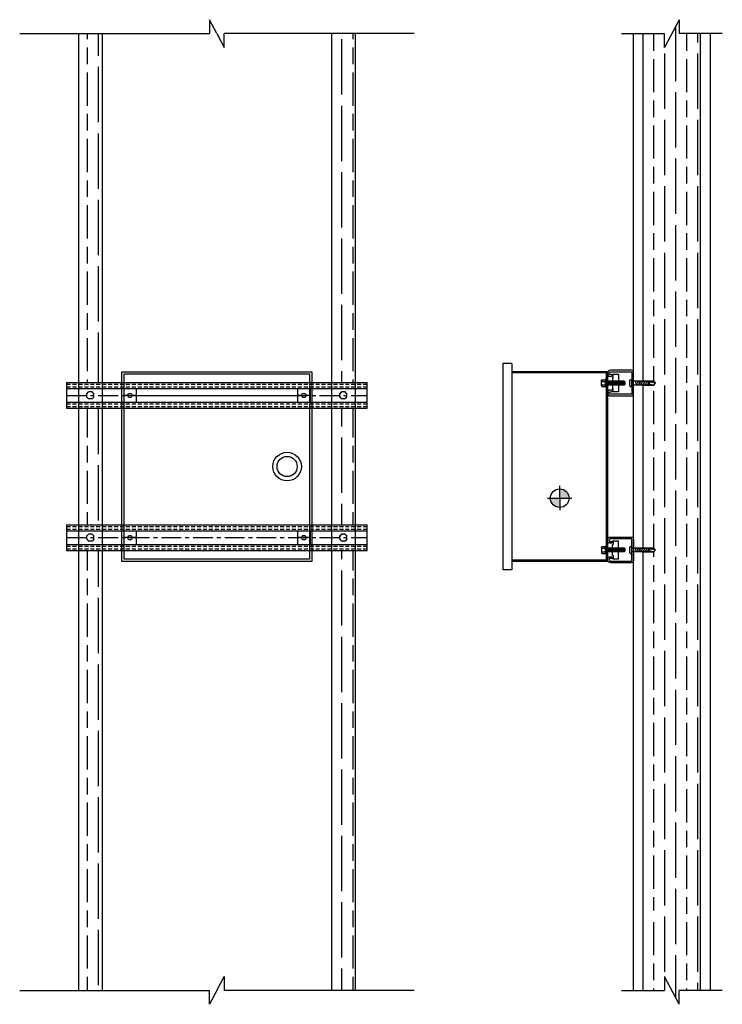
# Model space of a CAD drawing. Units: inches. Extents: x -75 to 389, y -167 to 52.
# Drawn here: x 187 to 231, y -167 to -105 of the extents above; entities that cross this region are included whole.
import ezdxf

# ---------------------------------------------------------------- set-up
doc = ezdxf.new("R2010")
doc.units = ezdxf.units.IN
doc.header["$MEASUREMENT"] = 0
doc.linetypes.add('CENTER', pattern=[2, 1.25, -0.25, 0.25, -0.25])
doc.linetypes.add('HIDDEN', pattern=[0.375, 0.25, -0.125])
doc.layers.add('FASTENERS', color=1, linetype='Continuous', lineweight=25)
doc.layers.add('PIPE', color=3, linetype='Continuous')
doc.layers.add('UNISTRUT', color=3, linetype='Continuous')

msp = doc.modelspace()

# ---------------------------------------------------------------- hatches: boundary and pattern name
h = msp.add_hatch()
h.set_pattern_fill('GOST_WOOD', color=256, scale=0.35, style=0)
h.set_pattern_definition([(90, (104.2718, -263.977), (2.1, -1e-16), [3.5, -0.7]), (90, (104.9718, -264.677), (2.1, -1e-16), [2.1, -0.525, 1.05, -0.525]), (90, (105.6718, -265.727), (2.1, -1e-16), [3.5, -0.7])])
edge = h.paths.add_edge_path(flags=17)
edge.add_line((226.11, -127.559), (226.786, -127.559))
edge.add_line((226.786, -127.559), (226.88, -127.684))
edge.add_line((226.786, -127.809), (226.88, -127.684))
edge.add_line((226.11, -127.809), (226.786, -127.809))
edge.add_line((226.11, -161.046), (226.786, -161.046))
edge.add_line((226.786, -161.046), (226.88, -161.171))
edge.add_line((226.786, -161.296), (226.88, -161.171))
edge.add_line((226.11, -161.296), (226.786, -161.296))
h.paths.add_polyline_path([(226.11, -166.106), (227.454, -166.106), (227.454, -165.229), (228.392, -166.984), (228.392, -166.106), (229.735, -166.106), (229.751, -105.56), (228.392, -105.56), (228.392, -104.683), (227.454, -106.437), (227.454, -105.56), (226.11, -105.56), (226.11, -138.112), (226.786, -138.112), (226.88, -138.237), (226.786, -138.362), (226.11, -138.362)])
h = msp.add_hatch()
h.set_pattern_fill('GOST_WOOD,_O', color=256, scale=0.35)
h.set_pattern_definition([(90, (66.358, -155.6262), (2.1, -1e-16), [3.5, -0.7]), (90, (67.058, -156.3262), (2.1, -1e-16), [2.1, -0.525, 1.05, -0.525]), (90, (67.758, -157.3762), (2.1, -1e-16), [3.5, -0.7])])
h.paths.add_polyline_path([(190.396, -127.642), (191.896, -127.642), (191.896, -105.56), (190.396, -105.56)])
h.paths.add_polyline_path([(190.396, -136.642), (191.896, -136.642), (191.896, -129.267), (190.396, -129.267)])
h.paths.add_polyline_path([(206.396, -127.642), (207.896, -127.642), (207.896, -105.56), (206.396, -105.56)])
h.paths.add_polyline_path([(207.896, -129.267), (206.396, -129.267), (206.396, -136.642), (207.896, -136.642)])
h.paths.add_polyline_path([(190.396, -166.106), (191.896, -166.106), (191.896, -138.267), (190.396, -138.267)])
h.paths.add_polyline_path([(206.396, -166.106), (207.896, -166.106), (207.896, -138.267), (206.396, -138.267)])
h = msp.add_hatch(color=256)
h.dxf.hatch_style = 1
h.paths.add_polyline_path([(220.83, -134.368), (220.83, -134.957), (221.419, -134.957, 0.414214)])
h.paths.add_polyline_path([(220.83, -135.546), (220.83, -134.957), (220.242, -134.957, 0.414214)])

# ---------------------------------------------------------------- linework, layer by layer
for p, q in [((199.146, -105.56), (198.677, -104.683)), ((198.677, -104.683), (198.677, -105.56)), ((228.392, -104.683), (227.454, -106.437)), ((228.392, -104.683), (228.392, -105.56)), ((186.677, -105.56), (198.677, -105.56)), ((190.396, -105.56), (190.396, -166.106)), ((191.896, -105.56), (191.896, -166.106)), ((199.146, -105.56), (199.615, -106.437)), ((199.615, -106.437), (199.615, -105.56)), ((211.615, -105.56), (199.615, -105.56)), ((206.396, -105.56), (206.396, -166.106)), ((207.896, -105.56), (207.896, -166.106)), ((224.735, -105.56), (227.454, -105.56)), ((225.485, -166.106), (225.485, -105.56)), ((226.11, -127.559), (226.11, -105.56)), ((227.454, -106.437), (227.454, -105.56)), ((231.11, -105.56), (228.392, -105.56)), ((229.735, -166.106), (229.735, -105.56)), ((229.735, -166.106), (229.735, -105.56)), ((230.36, -166.106), (230.36, -105.56)), ((217.8, -126.427), (217.24, -126.427)), ((217.24, -126.427), (217.24, -139.487)), ((217.8, -126.427), (217.8, -139.487)), ((193.146, -126.957), (205.146, -126.957)), ((193.146, -138.957), (193.146, -126.957)), ((205.146, -126.957), (205.146, -138.957)), ((223.86, -126.957), (217.8, -126.957)), ((223.785, -127.032), (217.8, -127.032)), ((223.785, -138.882), (223.785, -127.032)), ((223.86, -126.957), (223.86, -138.086)), ((193.286, -127.097), (205.006, -127.097)), ((193.286, -138.817), (193.286, -127.097)), ((205.006, -127.097), (205.006, -138.817)), ((223.723, -127.428), (223.723, -127.928)), ((223.785, -127.428), (223.723, -127.428)), ((223.86, -127.527), (223.785, -127.527)), ((224.16, -127.36), (224.16, -127.995)), ((225.261, -127.857), (225.261, -127.504)), ((225.301, -127.464), (225.38, -127.464)), ((225.38, -127.897), (225.38, -127.464)), ((226.691, -127.559), (225.38, -127.559)), ((225.607, -127.559), (225.68, -127.809)), ((225.72, -127.559), (225.793, -127.809)), ((225.833, -127.559), (225.906, -127.809)), ((225.946, -127.559), (226.019, -127.809)), ((226.059, -127.559), (226.132, -127.809)), ((226.11, -127.559), (226.786, -127.559)), ((226.172, -127.559), (226.245, -127.809)), ((226.286, -127.559), (226.359, -127.809)), ((226.399, -127.559), (226.472, -127.809)), ((226.503, -127.713), (226.503, -127.559)), ((226.88, -127.684), (226.503, -127.624)), ((226.503, -127.713), (226.503, -127.809)), ((226.506, -127.559), (226.506, -127.625)), ((226.786, -127.568), (226.506, -127.568)), ((226.786, -127.559), (226.691, -127.559)), ((226.702, -127.559), (226.759, -127.559)), ((226.786, -127.559), (226.88, -127.684)), ((226.786, -127.559), (226.786, -127.568)), ((226.786, -127.568), (226.88, -127.684)), ((226.786, -127.809), (226.88, -127.684)), ((226.786, -127.8), (226.88, -127.684)), ((223.785, -127.928), (223.723, -127.928)), ((223.86, -127.829), (223.785, -127.829)), ((225.301, -127.897), (225.38, -127.897)), ((226.691, -127.809), (225.38, -127.809)), ((226.11, -138.112), (226.11, -127.809)), ((226.11, -127.809), (226.786, -127.809)), ((226.506, -127.73), (226.506, -127.809)), ((226.786, -127.8), (226.546, -127.762)), ((226.786, -127.809), (226.691, -127.809)), ((226.786, -127.809), (226.786, -127.8)), ((220.83, -134.957), (220.83, -134.188)), ((220.062, -134.957), (221.599, -134.957)), ((220.83, -134.957), (220.83, -134.957)), ((220.83, -134.957), (220.83, -135.726)), ((223.723, -138.487), (223.723, -137.987)), ((223.785, -137.987), (223.723, -137.987)), ((223.86, -138.086), (223.785, -138.086)), ((225.261, -138.41), (225.261, -138.057)), ((225.301, -138.017), (225.38, -138.017)), ((225.38, -138.45), (225.38, -138.017)), ((226.691, -138.112), (225.38, -138.112)), ((225.607, -138.112), (225.68, -138.362)), ((225.72, -138.112), (225.793, -138.362)), ((225.833, -138.112), (225.906, -138.362)), ((225.946, -138.112), (226.019, -138.362)), ((226.059, -138.112), (226.132, -138.362)), ((226.11, -138.112), (226.786, -138.112)), ((226.172, -138.112), (226.245, -138.362)), ((226.286, -138.112), (226.359, -138.362)), ((226.399, -138.112), (226.472, -138.362)), ((226.503, -138.266), (226.503, -138.112)), ((226.88, -138.237), (226.503, -138.177)), ((226.503, -138.266), (226.503, -138.362)), ((226.506, -138.112), (226.506, -138.178)), ((226.786, -138.121), (226.506, -138.121)), ((226.506, -138.283), (226.506, -138.362)), ((226.786, -138.112), (226.691, -138.112)), ((226.702, -138.112), (226.759, -138.112)), ((226.786, -138.112), (226.88, -138.237)), ((226.786, -138.112), (226.786, -138.121)), ((226.786, -138.121), (226.88, -138.237)), ((226.786, -138.362), (226.88, -138.237)), ((226.786, -138.353), (226.88, -138.237)), ((205.006, -138.817), (193.286, -138.817)), ((223.785, -138.882), (217.8, -138.882)), ((223.785, -138.487), (223.723, -138.487)), ((223.86, -138.388), (223.785, -138.388)), ((223.86, -138.388), (223.86, -138.957)), ((225.301, -138.45), (225.38, -138.45)), ((226.691, -138.362), (225.38, -138.362)), ((226.11, -166.106), (226.11, -138.362)), ((226.11, -138.362), (226.786, -138.362)), ((226.786, -138.353), (226.546, -138.315)), ((226.786, -138.362), (226.691, -138.362)), ((226.786, -138.362), (226.786, -138.353)), ((205.146, -138.957), (193.146, -138.957)), ((217.8, -139.487), (217.24, -139.487)), ((223.86, -138.957), (217.8, -138.957)), ((217.8, -138.957), (217.8, -139.487)), ((199.146, -166.106), (199.615, -165.229)), ((199.615, -165.229), (199.615, -166.106)), ((228.392, -166.984), (227.454, -165.229)), ((227.454, -165.229), (227.454, -166.106)), ((186.677, -166.106), (198.677, -166.106)), ((199.146, -166.106), (198.677, -166.984)), ((198.677, -166.984), (198.677, -166.106)), ((211.615, -166.106), (199.615, -166.106)), ((224.735, -166.106), (227.454, -166.106)), ((228.392, -166.984), (228.392, -166.106)), ((231.11, -166.106), (228.392, -166.106))]:
    msp.add_line(p, q)
for centre, radius in [((203.589, -132.957), 0.905), ((203.589, -132.957), 0.638), ((220.83, -134.957), 0.589)]:
    msp.add_circle(centre, radius)
for centre, radius, start, end in [((225.301, -127.504), 0.04, 90, 180), ((226.553, -127.713), 0.05, 180, 261.00343), ((225.301, -127.857), 0.04, 180, 270), ((225.301, -138.057), 0.04, 90, 180), ((226.553, -138.266), 0.05, 180, 261.00343), ((225.301, -138.41), 0.04, 180, 270)]:
    msp.add_arc(centre, radius, start, end)
at = {"layer": 'FASTENERS'}
for p, q in [((223.473, -127.529), (223.473, -127.501)), ((223.473, -127.826), (223.473, -127.529)), ((223.473, -127.746), (223.473, -127.609)), ((223.513, -127.461), (223.723, -127.461)), ((223.513, -127.569), (223.723, -127.569)), ((223.723, -127.894), (223.723, -127.461)), ((224.899, -127.553), (223.723, -127.553)), ((223.837, -127.584), (223.837, -127.771)), ((223.899, -127.553), (223.899, -127.803)), ((223.962, -127.584), (223.962, -127.771)), ((224.024, -127.553), (224.024, -127.803)), ((224.087, -127.584), (224.087, -127.771)), ((224.149, -127.553), (224.149, -127.803)), ((224.212, -127.584), (224.212, -127.771)), ((224.274, -127.553), (224.274, -127.803)), ((224.337, -127.584), (224.337, -127.771)), ((224.399, -127.553), (224.399, -127.803)), ((224.462, -127.584), (224.462, -127.771)), ((224.524, -127.553), (224.524, -127.803)), ((224.587, -127.771), (224.587, -127.584)), ((224.649, -127.803), (224.649, -127.553)), ((224.712, -127.771), (224.712, -127.584)), ((224.774, -127.803), (224.774, -127.553)), ((224.837, -127.771), (224.837, -127.584)), ((224.899, -127.803), (224.899, -127.553)), ((224.962, -127.615), (224.899, -127.553)), ((224.962, -127.74), (224.962, -127.615)), ((190.93, -128.346), (191.038, -128.238)), ((190.93, -128.346), (191.038, -128.238)), ((191.255, -128.238), (191.038, -128.238)), ((191.255, -128.238), (191.038, -128.238)), ((191.363, -128.346), (191.255, -128.238)), ((191.363, -128.346), (191.255, -128.238)), ((206.93, -128.346), (207.038, -128.238)), ((206.966, -128.309), (207.001, -128.274)), ((207.255, -128.238), (207.038, -128.238)), ((207.203, -128.238), (207.09, -128.238)), ((207.363, -128.346), (207.255, -128.238)), ((207.326, -128.309), (207.291, -128.274)), ((223.473, -127.826), (223.473, -127.854)), ((223.513, -127.786), (223.723, -127.786)), ((223.513, -127.894), (223.723, -127.894)), ((224.899, -127.803), (223.723, -127.803)), ((224.899, -127.803), (224.962, -127.74)), ((190.93, -128.562), (190.93, -128.346)), ((190.93, -128.562), (190.93, -128.346)), ((190.93, -128.562), (191.038, -128.671)), ((190.93, -128.562), (191.038, -128.671)), ((191.255, -128.671), (191.038, -128.671)), ((191.255, -128.671), (191.038, -128.671)), ((191.363, -128.562), (191.255, -128.671)), ((191.363, -128.562), (191.255, -128.671)), ((191.363, -128.562), (191.363, -128.346)), ((191.363, -128.562), (191.363, -128.346)), ((194.037, -128.457), (193.256, -128.457)), ((205.037, -128.457), (204.256, -128.457)), ((206.93, -128.562), (206.93, -128.346)), ((206.93, -128.511), (206.93, -128.398)), ((206.93, -128.562), (207.038, -128.671)), ((206.966, -128.599), (207.001, -128.634)), ((207.255, -128.671), (207.038, -128.671)), ((207.203, -128.671), (207.09, -128.671)), ((207.363, -128.562), (207.255, -128.671)), ((207.326, -128.599), (207.291, -128.634)), ((207.363, -128.562), (207.363, -128.346)), ((207.363, -128.511), (207.363, -128.398)), ((190.93, -137.346), (191.038, -137.238)), ((190.93, -137.346), (191.038, -137.238)), ((190.93, -137.562), (190.93, -137.346)), ((190.93, -137.562), (190.93, -137.346)), ((190.93, -137.562), (191.038, -137.671)), ((190.93, -137.562), (191.038, -137.671)), ((191.255, -137.238), (191.038, -137.238)), ((191.255, -137.238), (191.038, -137.238)), ((191.255, -137.671), (191.038, -137.671)), ((191.255, -137.671), (191.038, -137.671)), ((191.363, -137.346), (191.255, -137.238)), ((191.363, -137.346), (191.255, -137.238)), ((191.363, -137.562), (191.255, -137.671)), ((191.363, -137.562), (191.255, -137.671)), ((191.363, -137.562), (191.363, -137.346)), ((191.363, -137.562), (191.363, -137.346)), ((194.037, -137.457), (193.256, -137.457)), ((205.037, -137.457), (204.256, -137.457)), ((206.93, -137.346), (207.038, -137.238)), ((206.93, -137.562), (206.93, -137.346)), ((206.93, -137.511), (206.93, -137.398)), ((206.93, -137.562), (207.038, -137.671)), ((206.966, -137.309), (207.001, -137.274)), ((206.966, -137.599), (207.001, -137.634)), ((207.255, -137.238), (207.038, -137.238)), ((207.255, -137.671), (207.038, -137.671)), ((207.203, -137.238), (207.09, -137.238)), ((207.203, -137.671), (207.09, -137.671)), ((207.363, -137.346), (207.255, -137.238)), ((207.363, -137.562), (207.255, -137.671)), ((207.326, -137.309), (207.291, -137.274)), ((207.326, -137.599), (207.291, -137.634)), ((207.363, -137.562), (207.363, -137.346)), ((207.363, -137.511), (207.363, -137.398)), ((223.473, -138.089), (223.473, -138.06)), ((223.473, -138.089), (223.473, -138.385)), ((223.473, -138.169), (223.473, -138.305)), ((223.513, -138.02), (223.723, -138.02)), ((223.513, -138.129), (223.723, -138.129)), ((223.723, -138.02), (223.723, -138.453)), ((224.899, -138.112), (223.723, -138.112)), ((223.837, -138.331), (223.837, -138.143)), ((223.899, -138.362), (223.899, -138.112)), ((223.962, -138.331), (223.962, -138.143)), ((224.024, -138.362), (224.024, -138.112)), ((224.087, -138.331), (224.087, -138.143)), ((224.149, -138.362), (224.149, -138.112)), ((224.212, -138.331), (224.212, -138.143)), ((224.274, -138.362), (224.274, -138.112)), ((224.337, -138.331), (224.337, -138.143)), ((224.399, -138.362), (224.399, -138.112)), ((224.462, -138.331), (224.462, -138.143)), ((224.524, -138.362), (224.524, -138.112)), ((224.587, -138.331), (224.587, -138.143)), ((224.649, -138.362), (224.649, -138.112)), ((224.712, -138.331), (224.712, -138.143)), ((224.774, -138.362), (224.774, -138.112)), ((224.837, -138.331), (224.837, -138.143)), ((224.899, -138.362), (224.899, -138.112)), ((224.962, -138.174), (224.899, -138.112)), ((224.899, -138.362), (224.962, -138.299)), ((224.962, -138.299), (224.962, -138.174)), ((223.473, -138.385), (223.473, -138.413)), ((223.513, -138.345), (223.723, -138.345)), ((223.513, -138.453), (223.723, -138.453)), ((224.899, -138.362), (223.723, -138.362))]:
    msp.add_line(p, q, dxfattribs=at)
for centre in [(193.646, -128.457), (204.646, -128.457), (193.646, -137.457), (204.646, -137.457)]:
    msp.add_circle(centre, 0.14, dxfattribs=at)
for centre, radius, start, end in [((223.513, -127.501), 0.04, 90, 180), ((223.513, -127.529), 0.04, 180, 270), ((223.513, -127.609), 0.04, 90, 180), ((207.055, -128.398), 0.125, 135, 180), ((207.09, -128.363), 0.125, 90, 135), ((207.203, -128.363), 0.125, 45, 90), ((207.238, -128.398), 0.125, 0, 45), ((223.513, -127.746), 0.04, 180, 270), ((223.513, -127.826), 0.04, 90, 180), ((223.513, -127.854), 0.04, 180, 270), ((207.055, -128.511), 0.125, 180, 225), ((207.09, -128.546), 0.125, 225, 270), ((207.203, -128.546), 0.125, 270, 315), ((207.238, -128.511), 0.125, 315, 0), ((207.055, -137.398), 0.125, 135, 180), ((207.055, -137.511), 0.125, 180, 225), ((207.09, -137.363), 0.125, 90, 135), ((207.09, -137.546), 0.125, 225, 270), ((207.203, -137.363), 0.125, 45, 90), ((207.203, -137.546), 0.125, 270, 315), ((207.238, -137.398), 0.125, 0, 45), ((207.238, -137.511), 0.125, 315, 0), ((223.513, -138.06), 0.04, 90, 180), ((223.513, -138.089), 0.04, 180, 270), ((223.513, -138.169), 0.04, 90, 180), ((223.513, -138.305), 0.04, 180, 270), ((223.513, -138.385), 0.04, 90, 180), ((223.513, -138.413), 0.04, 180, 270)]:
    msp.add_arc(centre, radius, start, end, dxfattribs=at)
at = {"layer": 'PIPE'}
for p, q in [((224.216, -127.183), (224.16, -127.118)), ((224.16, -127.118), (224.552, -127.118)), ((224.16, -127.36), (224.216, -127.295)), ((224.16, -127.36), (224.216, -127.295)), ((224.16, -127.36), (224.16, -127.995)), ((224.216, -127.295), (224.216, -127.183)), ((224.552, -127.118), (224.552, -128.237)), ((224.216, -128.06), (224.16, -127.995)), ((224.216, -128.06), (224.16, -127.995)), ((224.16, -128.237), (224.216, -128.172)), ((224.552, -128.237), (224.16, -128.237)), ((224.216, -128.172), (224.216, -128.06)), ((224.552, -137.678), (224.16, -137.678)), ((224.16, -137.678), (224.216, -137.743)), ((224.552, -138.796), (224.552, -137.678)), ((224.216, -137.854), (224.16, -137.919)), ((224.16, -138.555), (224.16, -137.919)), ((224.216, -137.743), (224.216, -137.854)), ((224.16, -138.555), (224.216, -138.619)), ((224.216, -138.731), (224.16, -138.796)), ((224.16, -138.796), (224.552, -138.796)), ((224.216, -138.619), (224.216, -138.731))]:
    msp.add_line(p, q, dxfattribs=at)
for points in [[(224.16, -127.118), (224.39, -127.118)], [(224.16, -138.796), (224.39, -138.796)]]:
    msp.add_lwpolyline(points, dxfattribs=at)
at = {"layer": 'UNISTRUT'}
for p, q in [((189.646, -127.642), (208.646, -127.642)), ((189.646, -127.642), (189.646, -129.267)), ((189.646, -127.645), (189.646, -129.27)), ((208.646, -129.267), (208.646, -127.642)), ((189.646, -128.017), (208.646, -128.017)), ((193.256, -128.02), (193.256, -128.895)), ((194.037, -128.02), (194.037, -128.895)), ((204.256, -128.02), (204.256, -128.895)), ((205.037, -128.02), (205.037, -128.895)), ((189.646, -128.892), (208.646, -128.892)), ((193.646, -128.457), (204.646, -128.457)), ((189.646, -129.267), (208.646, -129.267)), ((189.646, -136.642), (208.646, -136.642)), ((189.646, -136.642), (189.646, -138.267)), ((189.646, -136.645), (189.646, -138.27)), ((189.646, -137.017), (208.646, -137.017)), ((193.256, -137.02), (193.256, -137.895)), ((194.037, -137.02), (194.037, -137.895)), ((204.256, -137.02), (204.256, -137.895)), ((205.037, -137.02), (205.037, -137.895)), ((208.646, -138.267), (208.646, -136.642)), ((189.646, -137.892), (208.646, -137.892)), ((189.646, -138.267), (208.646, -138.267))]:
    msp.add_line(p, q, dxfattribs=at)
at = {"layer": 'UNISTRUT', "linetype": 'HIDDEN'}
for p, q in [((189.646, -127.747), (208.646, -127.747)), ((189.646, -127.912), (208.646, -127.912)), ((189.646, -128.997), (208.646, -128.997)), ((189.646, -129.162), (208.646, -129.162)), ((189.646, -136.747), (208.646, -136.747)), ((189.646, -136.912), (208.646, -136.912)), ((189.646, -137.997), (208.646, -137.997)), ((189.646, -138.162), (208.646, -138.162))]:
    msp.add_line(p, q, dxfattribs=at)
at = {"layer": 'UNISTRUT', "linetype": 'CENTER'}
for p, q in [((189.646, -128.457), (208.646, -128.457)), ((189.646, -137.457), (208.646, -137.457))]:
    msp.add_line(p, q, dxfattribs=at)
at = {"layer": 'UNISTRUT'}
for points in [[(225.349, -126.973, -0.414214), (225.38, -127.004), (225.38, -128.357, -0.414214), (225.349, -128.388), (224.059, -128.388, -0.414214), (223.965, -128.294), (223.965, -128.254, -0.414214), (223.997, -128.223), (224.089, -128.223, 1), (224.089, -128.118), (223.997, -128.118, 0.414214), (223.86, -128.254), (223.86, -128.294, 0.414214), (224.059, -128.493), (225.349, -128.493, 0.414214), (225.485, -128.357), (225.485, -127.004, 0.414214), (225.349, -126.868), (224.059, -126.868, 0.414214), (223.86, -127.067), (223.86, -127.107, 0.414214), (223.997, -127.243), (224.089, -127.243, 1), (224.089, -127.138), (223.997, -127.138, -0.414214), (223.965, -127.107), (223.965, -127.067, -0.414214), (224.059, -126.973)], [(225.349, -138.941, 0.414214), (225.38, -138.91), (225.38, -137.558, 0.414214), (225.349, -137.526), (224.059, -137.526, 0.414214), (223.965, -137.62), (223.965, -137.66, 0.414214), (223.997, -137.691), (224.089, -137.691, -1), (224.089, -137.796), (223.997, -137.796, -0.414214), (223.86, -137.66), (223.86, -137.62, -0.414214), (224.059, -137.421), (225.349, -137.421, -0.414214), (225.485, -137.558), (225.485, -138.91, -0.414214), (225.349, -139.046), (224.059, -139.046, -0.414214), (223.86, -138.848), (223.86, -138.808, -0.414214), (223.997, -138.671), (224.089, -138.671, -1), (224.089, -138.776), (223.997, -138.776, 0.414214), (223.965, -138.808), (223.965, -138.848, 0.414214), (224.059, -138.941)]]:
    msp.add_lwpolyline(points, format="xyb", close=True, dxfattribs=at)

doc.saveas('drawing.dxf')
